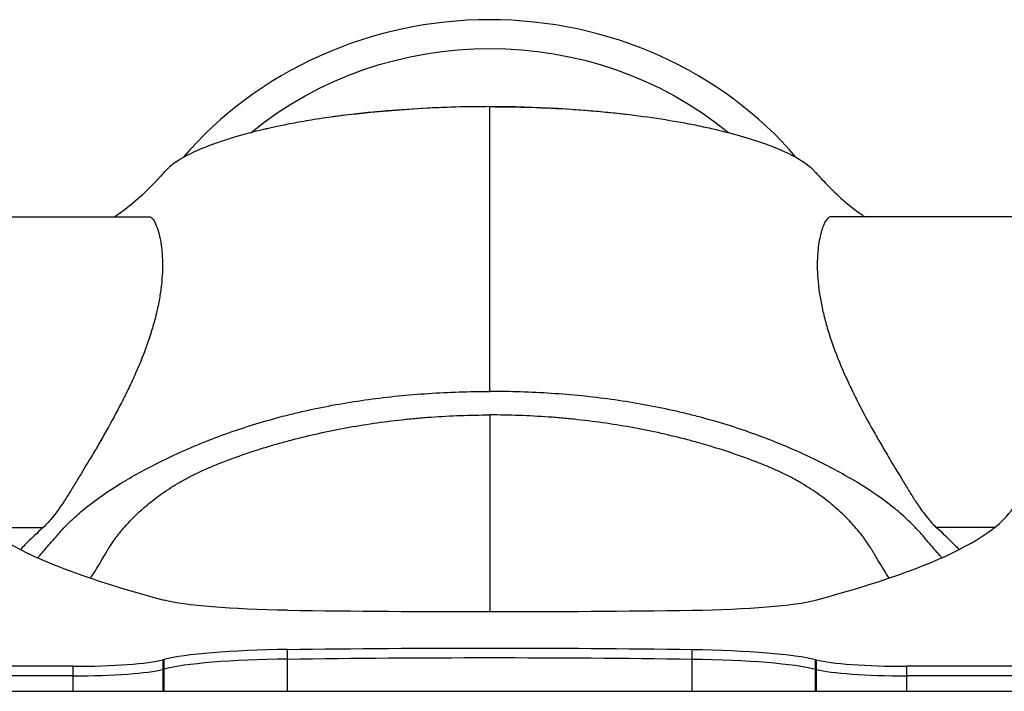
# Model space of a CAD drawing. Units: millimetres. Extents: x -1060 to 1060, y -5706 to 5706.
# Drawn here: x -123 to 132, y 237 to 411 of the extents above; entities that cross this region are included whole.
import ezdxf

# ---------------------------------------------------------------- set-up
doc = ezdxf.new("R2010")
doc.units = ezdxf.units.MM
doc.header["$LTSCALE"] = 20
doc.layers.add('2d', color=230, linetype='Continuous')

msp = doc.modelspace()

# ---------------------------------------------------------------- linework, layer by layer
at = {"layer": '2d'}
for p, q in [((-137.24, 359.81), (-89.62, 359.8)), ((134.76, 359.78), (87.13, 359.79)), ((-94.78, 315.7), (-94.78, 315.7)), ((92.22, 315.81), (92.22, 315.81)), ((-84.13, 297.53), (-84.13, 297.53)), ((81.59, 297.54), (81.59, 297.54)), ((-102.78, 286.81), (-102.78, 286.81)), ((100.22, 286.83), (100.22, 286.83)), ((-93.13, 282.36), (-93.13, 282.36)), ((-93.02, 282.47), (-93.02, 282.47)), ((90.46, 282.5), (90.46, 282.5)), ((90.61, 282.36), (90.61, 282.36)), ((-132.29, 279.2), (-117.14, 279.2)), ((129.7, 279.17), (114.63, 279.18)), ((-53.78, 236.68), (-53.78, 247.55)), ((51.22, 236.68), (51.22, 247.55)), ((-109.37, 243.18), (-184.5, 243.18)), ((-109.37, 236.68), (-109.37, 243.18)), ((-86.1, 244.84), (-86.1, 236.68)), ((-85.76, 236.68), (-85.76, 244.93)), ((83.2, 236.68), (83.2, 244.93)), ((83.53, 236.68), (83.53, 244.84)), ((106.81, 243.18), (106.81, 236.68)), ((181.94, 243.18), (106.81, 243.18)), ((-109.37, 240.69), (-184.5, 240.69)), ((181.94, 240.69), (106.81, 240.69)), ((-243.28, 236.68), (240.72, 236.68))]:
    msp.add_line(p, q, dxfattribs=at)
at = {"layer": '2d', "extrusion": (0, 0, -1)}
for start, end in [(299.1493, 299.1501), (240.8453, 240.8461)]:
    msp.add_arc((1.28, 315.14), 7.77, start, end, dxfattribs=at)
at = {"layer": '2d'}
for centre, major_axis, ratio, start_param, end_param in [((-1.28, 315.95), (-101.75, 0), 0.933561, 3.815146, 5.610371), ((626.26, 289.59), (-765.04, 0), 0.104528, 0.031649, 0.374493), ((-628.82, 289.59), (-765.04, 0), 0.104528, 2.7671, 3.109943), ((45.97, 261.87), (-40, 0), 0.104528, 1.702426, 2.7671), ((-1.28, 299.17), (-400, 0), 0.104528, 1.439167, 1.702426), ((-48.53, 243.4), (-40, 0), 0.104528, -1.439167, -0.374493), ((-109.37, 245.79), (-25, 0), 0.104528, 1.570796, 2.768303), ((626.26, 215.68), (-765.04, 0), 0.104528, -0.374493, -0.37329), ((-48.53, 240.92), (-40, 0), 0.104528, -1.439167, -0.374493), ((106.81, 245.79), (-25, 0), 0.104528, 0.37329, 1.570796), ((-109.37, 243.31), (-25, 0), 0.104528, 1.570796, 2.768303), ((106.81, 243.31), (-25, 0), 0.104528, 0.37329, 1.570796)]:
    msp.add_ellipse(centre, major_axis=major_axis, ratio=ratio, start_param=start_param, end_param=end_param, dxfattribs=at)
at = {"layer": '2d', "extrusion": (0, 0, -1)}
for centre, major_axis, ratio, start_param, end_param in [((-1.28, 315.95), (-93.75, 0), 0.933561, 0.848712, 2.292686), ((-48.53, 261.87), (-40, 0), 0.104528, -1.439167, -0.374493), ((-1.28, 206.1), (-400, 0), 0.104528, 1.439167, 1.702426), ((-1.28, 203.61), (-400, 0), 0.104528, 1.439167, 1.702426), ((45.97, 243.4), (-40, 0), 0.104528, 1.702426, 2.7671), ((45.97, 240.92), (-40, 0), 0.104528, 1.702426, 2.7671), ((-628.82, 215.68), (-765.04, 0), 0.104528, 2.7671, 2.768303), ((626.26, 213.19), (-765.04, 0), 0.104528, 0.37329, 0.374493), ((-628.82, 213.19), (-765.04, 0), 0.104528, 2.7671, 2.768303)]:
    msp.add_ellipse(centre, major_axis=major_axis, ratio=ratio, start_param=start_param, end_param=end_param, dxfattribs=at)
at = {"layer": '2d'}
for points, knots in [([(-1.24, 388.38), (-4.01, 388.38), (-6.97, 388.35), (-13.26, 388.18), (-16.58, 388.05), (-23.51, 387.65), (-27.12, 387.38), (-32.68, 386.86), (-34.56, 386.66), (-37.41, 386.33), (-38.36, 386.22), (-39.8, 386.03), (-40.52, 385.94), (-41.36, 385.83), (-41.78, 385.77), (-41.99, 385.74), (-42.09, 385.72), (-42.14, 385.72), (-42.17, 385.71), (-42.18, 385.71), (-42.19, 385.71), (-44.41, 385.4), (-46.42, 385.09), (-50.03, 384.48), (-51.64, 384.19), (-54.5, 383.64), (-55.75, 383.38), (-57.37, 383.03), (-57.88, 382.92), (-58.57, 382.76), (-58.79, 382.71), (-59.11, 382.64), (-59.26, 382.6), (-59.44, 382.56), (-59.52, 382.54), (-59.57, 382.53), (-59.59, 382.52), (-59.6, 382.52), (-59.6, 382.52), (-59.61, 382.52), (-59.61, 382.52), (-62.58, 381.83), (-65.2, 381.13), (-68.65, 380.1), (-69.72, 379.76), (-71.21, 379.27), (-71.69, 379.1), (-72.38, 378.86), (-72.72, 378.74), (-73.1, 378.6), (-73.29, 378.53), (-73.38, 378.5), (-73.43, 378.48), (-73.45, 378.47), (-73.46, 378.47), (-73.47, 378.47), (-73.47, 378.47), (-75.55, 377.7), (-77.36, 376.93), (-79.71, 375.77), (-80.43, 375.39), (-81.41, 374.82), (-81.73, 374.63), (-82.17, 374.35), (-82.39, 374.21), (-82.6, 374.07), (-82.74, 373.97), (-82.81, 373.93), (-83.4, 373.51), (-83.9, 373.13), (-84.56, 372.55), (-84.77, 372.36), (-85.07, 372.06), (-85.16, 371.97), (-85.35, 371.77), (-85.44, 371.67), (-85.89, 371.17), (-86.25, 370.77), (-86.81, 370.17), (-87.09, 369.86), (-87.42, 369.51), (-87.59, 369.33), (-87.67, 369.24), (-87.72, 369.2), (-87.74, 369.18), (-87.75, 369.17), (-87.75, 369.16), (-87.76, 369.16), (-89.08, 367.76), (-90.49, 366.34), (-93.66, 363.46), (-95.41, 362.01), (-97.45, 360.57)], [0, 0, 0, 0, 0.0625, 0.0625, 0.125, 0.125, 0.1875, 0.1875, 0.21875, 0.21875, 0.234375, 0.234375, 0.242188, 0.246094, 0.248047, 0.249023, 0.249512, 0.249756, 0.249878, 0.249878, 0.25, 0.25, 0.28125, 0.28125, 0.3125, 0.3125, 0.34375, 0.34375, 0.359375, 0.359375, 0.367188, 0.367188, 0.371094, 0.373047, 0.374023, 0.374512, 0.374756, 0.374878, 0.374939, 0.374939, 0.375, 0.375, 0.4375, 0.4375, 0.46875, 0.46875, 0.484375, 0.484375, 0.492188, 0.496094, 0.498047, 0.499023, 0.499512, 0.499756, 0.499878, 0.499878, 0.5, 0.5, 0.5625, 0.5625, 0.59375, 0.59375, 0.609375, 0.609375, 0.617188, 0.621094, 0.621094, 0.625, 0.625, 0.65625, 0.65625, 0.671875, 0.671875, 0.679688, 0.679688, 0.6875, 0.6875, 0.71875, 0.71875, 0.734375, 0.742188, 0.746094, 0.748047, 0.749023, 0.749512, 0.749756, 0.749756, 0.75, 0.75, 0.875, 0.875, 1, 1, 1, 1]), ([(-1.25, 314.48), (-1.25, 326.86), (-1.25, 351.65), (-1.24, 376.13), (-1.24, 388.38)], [0.8175509, 0.8175509, 0.8175509, 0.8175509, 0.8830541, 0.9495952, 0.9495952, 0.9495952, 0.9495952]), ([(-1.24, 388.38), (2.33, 388.38), (5.88, 388.33), (12.9, 388.1), (16.37, 387.93), (21.53, 387.6), (23.24, 387.47), (25.8, 387.26), (26.65, 387.19), (28.34, 387.03), (29.18, 386.95), (33.36, 386.53), (36.59, 386.14), (42.84, 385.26), (45.85, 384.78), (50.21, 383.98), (51.64, 383.7), (53.74, 383.26), (54.43, 383.11), (55.79, 382.81), (56.47, 382.66), (59.77, 381.89), (62.24, 381.24), (66.86, 379.89), (69.01, 379.18), (71.49, 378.27), (71.97, 378.08), (72.92, 377.71), (73.38, 377.52), (74.72, 376.95), (75.56, 376.57), (77.92, 375.42), (79.26, 374.65), (80.95, 373.47), (81.46, 373.08), (82.14, 372.48), (82.35, 372.28), (82.74, 371.89), (82.92, 371.69), (83.82, 370.69), (84.55, 369.91), (88.2, 366.06), (91.23, 363.19), (94.97, 360.55)], [0, 0, 0, 0, 0.0105866, 0.0105866, 0.0211732, 0.0211732, 0.0264664, 0.0264664, 0.0291131, 0.0291131, 0.0317597, 0.0317597, 0.0423463, 0.0423463, 0.0529329, 0.0529329, 0.0582262, 0.0582262, 0.0608728, 0.0608728, 0.0635195, 0.0635195, 0.074106, 0.074106, 0.0846926, 0.0846926, 0.0873392, 0.0873392, 0.0899859, 0.0899859, 0.0952792, 0.0952792, 0.1058658, 0.1058658, 0.111159, 0.111159, 0.1138057, 0.1138057, 0.1164523, 0.1164523, 0.1270389, 0.1270389, 0.1693852, 0.1693852, 0.1693852, 0.1693852]), ([(-89.61, 359.8), (-89.53, 359.8), (-89.45, 359.79), (-89.29, 359.74), (-89.2, 359.69), (-89.02, 359.55), (-88.92, 359.47), (-88.45, 358.96), (-88.07, 358.28), (-87.61, 357.08), (-87.51, 356.83), (-87.34, 356.28), (-87.25, 355.99), (-87, 355.06), (-86.85, 354.39), (-86.58, 352.92), (-86.47, 352.12), (-86.33, 350.84), (-86.3, 350.4), (-86.24, 349.48), (-86.21, 349), (-86.14, 346.55), (-86.23, 344.41), (-86.61, 340.97), (-86.78, 339.78), (-87.1, 337.93), (-87.22, 337.3), (-87.48, 336.05), (-87.62, 335.42), (-88.07, 333.52), (-88.42, 332.24), (-89.18, 329.65), (-89.61, 328.34), (-90.99, 324.38), (-92.03, 321.78), (-93.46, 318.55), (-93.75, 317.91), (-94.34, 316.62), (-94.64, 315.98), (-95.56, 314.07), (-96.19, 312.81), (-98.09, 309.09), (-99.39, 306.69), (-101.04, 303.76), (-101.37, 303.17), (-102.03, 302.02), (-102.36, 301.45), (-103.34, 299.76), (-103.99, 298.67), (-105.89, 295.46), (-107.13, 293.43), (-108.88, 290.54), (-109.45, 289.61), (-110.27, 288.28), (-110.53, 287.85), (-111.05, 287.01), (-111.31, 286.6), (-112.6, 284.63), (-113.58, 283.24), (-114.99, 281.46), (-115.44, 280.92), (-116.32, 279.97), (-116.74, 279.55), (-117.14, 279.2)], [0.0108617, 0.0108617, 0.0108617, 0.0108617, 0.0126203, 0.0126203, 0.0147236, 0.0147236, 0.016827, 0.016827, 0.0252405, 0.0252405, 0.0273439, 0.0273439, 0.0294473, 0.0294473, 0.033654, 0.033654, 0.0378608, 0.0378608, 0.0399642, 0.0399642, 0.0420675, 0.0420675, 0.050481, 0.050481, 0.0546878, 0.0546878, 0.0567912, 0.0567912, 0.0588945, 0.0588945, 0.0631013, 0.0631013, 0.067308, 0.067308, 0.0757215, 0.0757215, 0.0778249, 0.0778249, 0.0799283, 0.0799283, 0.0841351, 0.0841351, 0.0925486, 0.0925486, 0.0946519, 0.0946519, 0.0967553, 0.0967553, 0.1009621, 0.1009621, 0.1093756, 0.1093756, 0.1135823, 0.1135823, 0.1156857, 0.1156857, 0.1177891, 0.1177891, 0.1262026, 0.1262026, 0.1304093, 0.1304093, 0.1346161, 0.1346161, 0.1346161, 0.1346161]), ([(87.13, 359.79), (87.05, 359.79), (86.97, 359.77), (86.81, 359.72), (86.71, 359.67), (86.53, 359.54), (86.44, 359.45), (85.97, 358.95), (85.58, 358.27), (85.12, 357.07), (85.03, 356.81), (84.85, 356.26), (84.76, 355.97), (84.51, 355.05), (84.36, 354.37), (84.09, 352.9), (83.98, 352.11), (83.85, 350.82), (83.81, 350.38), (83.75, 349.46), (83.72, 348.98), (83.65, 346.53), (83.73, 344.4), (84.11, 340.95), (84.28, 339.76), (84.61, 337.91), (84.73, 337.29), (84.99, 336.03), (85.13, 335.4), (85.58, 333.5), (85.92, 332.22), (86.69, 329.63), (87.11, 328.32), (88.49, 324.37), (89.54, 321.76), (90.96, 318.53), (91.25, 317.89), (91.84, 316.61), (92.15, 315.96), (93.06, 314.05), (93.69, 312.79), (95.59, 309.07), (96.9, 306.67), (98.54, 303.74), (98.87, 303.15), (99.53, 302), (99.86, 301.43), (100.84, 299.74), (101.49, 298.64), (103.39, 295.44), (104.62, 293.4), (106.38, 290.52), (106.95, 289.59), (107.76, 288.26), (108.03, 287.83), (108.55, 286.99), (108.81, 286.58), (110.1, 284.6), (111.08, 283.21), (112.48, 281.44), (112.94, 280.9), (113.81, 279.94), (114.23, 279.53), (114.63, 279.18)], [0.0108617, 0.0108617, 0.0108617, 0.0108617, 0.0126203, 0.0126203, 0.0147236, 0.0147236, 0.016827, 0.016827, 0.0252405, 0.0252405, 0.0273439, 0.0273439, 0.0294473, 0.0294473, 0.033654, 0.033654, 0.0378608, 0.0378608, 0.0399642, 0.0399642, 0.0420675, 0.0420675, 0.050481, 0.050481, 0.0546878, 0.0546878, 0.0567912, 0.0567912, 0.0588945, 0.0588945, 0.0631013, 0.0631013, 0.067308, 0.067308, 0.0757215, 0.0757215, 0.0778249, 0.0778249, 0.0799283, 0.0799283, 0.0841351, 0.0841351, 0.0925486, 0.0925486, 0.0946519, 0.0946519, 0.0967553, 0.0967553, 0.1009621, 0.1009621, 0.1093756, 0.1093756, 0.1135823, 0.1135823, 0.1156857, 0.1156857, 0.1177891, 0.1177891, 0.1262026, 0.1262026, 0.1304093, 0.1304093, 0.1346161, 0.1346161, 0.1346161, 0.1346161]), ([(-118.51, 271.31), (-118.33, 271.53), (-118.14, 271.75), (-117.53, 272.48), (-117.1, 272.99), (-116.22, 274.01), (-115.34, 275.05), (-114.44, 276.09), (-113.75, 276.87), (-113.52, 277.14), (-113.06, 277.66), (-112.83, 277.93), (-111.65, 279.25), (-110.61, 280.31), (-108.92, 281.89), (-108.33, 282.42), (-107.11, 283.47), (-106.48, 283.99), (-103.23, 286.58), (-100.31, 288.6), (-93.93, 292.52), (-90.47, 294.42), (-84.9, 297.18), (-82.98, 298.09), (-79.04, 299.84), (-77.02, 300.69), (-70.83, 303.16), (-66.51, 304.68), (-59.71, 306.76), (-57.39, 307.41), (-53.83, 308.34), (-52.63, 308.64), (-50.2, 309.22), (-48.98, 309.5), (-42.84, 310.83), (-37.84, 311.71), (-27.65, 313.11), (-22.47, 313.63), (-14.56, 314.14), (-11.9, 314.27), (-6.58, 314.44), (-3.92, 314.48), (-1.25, 314.48)], [1.0378366, 1.0378366, 1.0378366, 1.0378366, 1.0394841, 1.0394841, 1.0433123, 1.0433123, 1.0471405, 1.0509688, 1.0509688, 1.0528829, 1.0528829, 1.054797, 1.054797, 1.0624534, 1.0624534, 1.0662816, 1.0662816, 1.0701098, 1.0701098, 1.0854227, 1.0854227, 1.1007356, 1.1007356, 1.108392, 1.108392, 1.1160484, 1.1160484, 1.1313613, 1.1313613, 1.1390177, 1.1390177, 1.1428459, 1.1428459, 1.1466741, 1.1466741, 1.161987, 1.161987, 1.1772999, 1.1772999, 1.1849563, 1.1849563, 1.1926127, 1.1926127, 1.1926127, 1.1926127]), ([(115.98, 271.32), (115.8, 271.53), (115.63, 271.74), (115.02, 272.46), (114.59, 272.97), (113.72, 273.99), (112.83, 275.02), (111.93, 276.07), (111.25, 276.85), (111.02, 277.11), (110.56, 277.64), (110.33, 277.91), (109.15, 279.23), (108.11, 280.28), (106.41, 281.87), (105.83, 282.39), (104.6, 283.45), (103.97, 283.97), (100.72, 286.56), (97.8, 288.58), (91.43, 292.5), (87.97, 294.4), (82.4, 297.17), (80.47, 298.07), (76.53, 299.83), (74.52, 300.68), (68.32, 303.15), (64, 304.67), (57.2, 306.75), (54.89, 307.4), (51.33, 308.33), (50.13, 308.63), (47.7, 309.21), (46.48, 309.49), (40.34, 310.82), (35.34, 311.71), (25.15, 313.11), (19.96, 313.62), (12.06, 314.14), (9.4, 314.27), (4.08, 314.44), (1.42, 314.48), (-1.25, 314.48)], [1.0379257, 1.0379257, 1.0379257, 1.0379257, 1.0394841, 1.0394841, 1.0433123, 1.0433123, 1.0471405, 1.0509688, 1.0509688, 1.0528829, 1.0528829, 1.054797, 1.054797, 1.0624534, 1.0624534, 1.0662816, 1.0662816, 1.0701098, 1.0701098, 1.0854227, 1.0854227, 1.1007356, 1.1007356, 1.108392, 1.108392, 1.1160484, 1.1160484, 1.1313613, 1.1313613, 1.1390177, 1.1390177, 1.1428459, 1.1428459, 1.1466741, 1.1466741, 1.161987, 1.161987, 1.1772999, 1.1772999, 1.1849563, 1.1849563, 1.1926127, 1.1926127, 1.1926127, 1.1926127]), ([(-104.87, 266.05), (-104.81, 266.14), (-104.74, 266.24), (-103.35, 268.39), (-102.09, 270.43), (-100.78, 272.71), (-100.63, 272.96), (-100.33, 273.47), (-100.17, 273.73), (-99.69, 274.49), (-99.36, 275), (-98.29, 276.53), (-97.51, 277.56), (-96.21, 279.1), (-95.76, 279.62), (-94.82, 280.65), (-94.33, 281.17), (-92.8, 282.71), (-91.7, 283.72), (-89.33, 285.73), (-88.06, 286.73), (-85.32, 288.69), (-83.85, 289.65), (-81.87, 290.83), (-81.46, 291.06), (-80.64, 291.52), (-80.22, 291.75), (-78.95, 292.44), (-77.21, 293.33), (-75.38, 294.16), (-73.49, 294.98), (-72.52, 295.37), (-67.63, 297.3), (-63.5, 298.75), (-58.07, 300.4), (-56.97, 300.73), (-54.75, 301.36), (-53.63, 301.66), (-50.25, 302.55), (-47.97, 303.1), (-41.04, 304.64), (-36.29, 305.51), (-28.99, 306.58), (-26.53, 306.89), (-22.78, 307.3), (-21.53, 307.42), (-19.01, 307.65), (-17.75, 307.75), (-11.45, 308.21), (-6.37, 308.39), (-1.25, 308.39)], [1.185149, 1.185149, 1.185149, 1.185149, 1.1858347, 1.1858347, 1.2007392, 1.2007392, 1.2026022, 1.2026022, 1.2044653, 1.2044653, 1.2081914, 1.2081914, 1.2156437, 1.2156437, 1.2193698, 1.2193698, 1.2230959, 1.2230959, 1.2305481, 1.2305481, 1.2380004, 1.2380004, 1.2454526, 1.2454526, 1.2473157, 1.2473157, 1.2491787, 1.2491787, 1.2529048, 1.2566309, 1.2566309, 1.2603571, 1.2603571, 1.2752615, 1.2752615, 1.2789876, 1.2789876, 1.2827138, 1.2827138, 1.290166, 1.290166, 1.3050705, 1.3050705, 1.3125227, 1.3125227, 1.3162488, 1.3162488, 1.3199749, 1.3199749, 1.3348794, 1.3348794, 1.3348794, 1.3348794]), ([(102.34, 266.06), (102.29, 266.14), (102.23, 266.23), (100.85, 268.37), (99.59, 270.41), (98.27, 272.69), (98.13, 272.94), (97.83, 273.45), (97.67, 273.71), (97.19, 274.47), (96.85, 274.98), (95.79, 276.51), (95, 277.54), (93.71, 279.09), (93.26, 279.6), (92.32, 280.63), (91.82, 281.15), (90.3, 282.69), (89.2, 283.7), (86.83, 285.72), (85.55, 286.71), (82.81, 288.67), (81.34, 289.63), (79.36, 290.81), (78.96, 291.04), (78.14, 291.51), (77.72, 291.74), (76.45, 292.42), (74.71, 293.31), (72.87, 294.15), (70.99, 294.96), (70.02, 295.36), (65.12, 297.29), (61, 298.74), (55.56, 300.39), (54.46, 300.72), (52.24, 301.35), (51.13, 301.65), (47.75, 302.54), (45.47, 303.09), (38.54, 304.63), (33.79, 305.51), (26.49, 306.57), (24.03, 306.89), (20.28, 307.29), (19.03, 307.42), (16.51, 307.65), (15.25, 307.75), (8.94, 308.2), (3.86, 308.39), (-1.25, 308.39)], [1.1852286, 1.1852286, 1.1852286, 1.1852286, 1.1858347, 1.1858347, 1.2007392, 1.2007392, 1.2026022, 1.2026022, 1.2044653, 1.2044653, 1.2081914, 1.2081914, 1.2156437, 1.2156437, 1.2193698, 1.2193698, 1.2230959, 1.2230959, 1.2305481, 1.2305481, 1.2380004, 1.2380004, 1.2454526, 1.2454526, 1.2473157, 1.2473157, 1.2491787, 1.2491787, 1.2529048, 1.2566309, 1.2566309, 1.2603571, 1.2603571, 1.2752615, 1.2752615, 1.2789876, 1.2789876, 1.2827138, 1.2827138, 1.290166, 1.290166, 1.3050705, 1.3050705, 1.3125227, 1.3125227, 1.3162488, 1.3162488, 1.3199749, 1.3199749, 1.3348794, 1.3348794, 1.3348794, 1.3348794]), ([(-117.14, 279.2), (-118.71, 277.81), (-120.27, 276.3), (-122.28, 274.27), (-122.67, 273.87), (-123.06, 273.46)], [0, 0, 0, 0, 0.01667284, 0.01667284, 0.02064737, 0.02064737, 0.02064737, 0.02064737]), ([(114.63, 279.18), (116.21, 277.79), (117.77, 276.27), (119.76, 274.25), (120.14, 273.87), (120.52, 273.48)], [0, 0, 0, 0, 0.01667284, 0.01667284, 0.02052696, 0.02052696, 0.02052696, 0.02052696])]:
    msp.add_open_spline(points, degree=3, knots=knots, dxfattribs=at)
for points in [[(-36.5, 386.44), (-24.92, 387.78), (-13.04, 388.47), (-1.24, 388.47)], [(-1.24, 388.38), (-1.24, 388.44), (-1.24, 388.47), (-1.24, 388.47)], [(-1.24, 388.47), (10.56, 388.46), (22.44, 387.78), (34.02, 386.43)], [(-97.45, 360.57), (-97.8, 360.32), (-98.17, 360.07), (-98.54, 359.8)], [(94.97, 360.55), (95.32, 360.3), (95.69, 360.05), (96.06, 359.78)], [(-94.75, 315.76), (-94.75, 315.76), (-94.75, 315.76), (-94.75, 315.76)], [(92.19, 315.88), (92.19, 315.88), (92.19, 315.88), (92.19, 315.88)], [(-1.25, 308.39), (-1.25, 291.38), (-1.25, 274.37), (-1.25, 257.36)]]:
    msp.add_open_spline(points, degree=3, dxfattribs=at)

doc.saveas('drawing.dxf')
